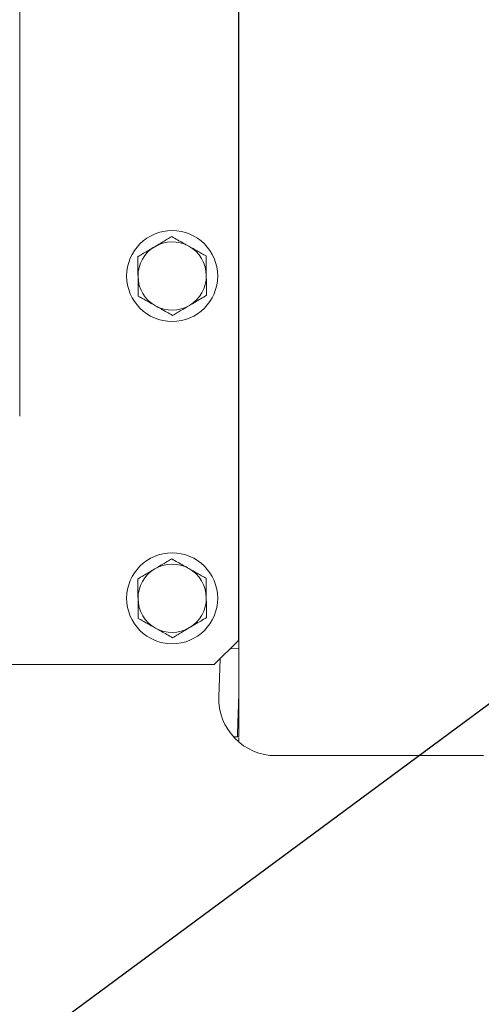
# Model space of a CAD drawing. Units: millimetres. Extents: x 11 to 1180, y 5 to 832.
# Drawn here: x 700 to 724, y 664 to 716 of the extents above; entities that cross this region are included whole.
import ezdxf

# ---------------------------------------------------------------- set-up
doc = ezdxf.new("R2010")
doc.units = ezdxf.units.MM
doc.layers.add('SLD-0', color=7, linetype='Continuous')
doc.dimstyles.new('SLDDIMSTYLE4', dxfattribs={"dimtxt": 0, "dimasz": 3, "dimexe": 0, "dimexo": 0.0625, "dimgap": 0, "dimtad": 0, "dimtih": 1, "dimtoh": 1, "dimdec": 0, "dimrnd": 1e-09, "dimzin": 0, "dimdsep": 46, "dimtxsty": 'Standard', "dimsah": 1, "dimcen": 0.09, "dimadec": 0, "dimazin": 0, "dimtfac": 3, "dimtdec": 0, "dimtofl": 0, "dimtmove": 0, "dimatfit": 3, "dimfxl": 0, "dimfrac": 2, "dimtolj": 1, "dimtzin": 0, "dimarcsym": 0})

msp = doc.modelspace()

# ---------------------------------------------------------------- linework, layer by layer
at = {"color": 7, "linetype": 'Continuous', "lineweight": 15}
for p, q in [((711.32345, 683.01581), (711.32345, 723.02061)), ((711.33344, 710.05781), (711.33344, 723.02061)), ((699.78825, 694.84581), (699.78825, 720.2458)), ((711.32345, 710.34417), (711.33344, 710.05781)), ((711.33344, 710.05781), (711.32345, 709.77144)), ((711.33344, 682.57628), (711.33344, 710.05781)), ((710.04344, 681.73581), (711.32345, 683.01581)), ((710.35531, 682.04767), (710.28522, 680.0405)), ((591.78924, 681.73581), (710.04344, 681.73581)), ((711.03051, 677.92427), (711.26085, 677.93554)), ((711.33344, 677.92638), (711.26082, 677.93552)), ((724.23621, 676.93581), (713.2834, 676.93581))]:
    msp.add_line(p, q, dxfattribs=at)
at = {"color": 8, "linetype": 'Continuous', "lineweight": 15}
for p, q in [((710.89694, 682.5893), (711.33344, 682.57628)), ((711.26082, 677.93552), (711.10254, 677.91916)), ((711.26465, 677.71665), (711.33344, 677.74314))]:
    msp.add_line(p, q, dxfattribs=at)
at = {"color": 7, "linetype": 'Continuous', "lineweight": 15}
for centre in [(707.82345, 702.23581), (707.82345, 685.23581)]:
    msp.add_circle(centre, 2.4, dxfattribs=at)
for centre, radius, start, end in [((707.82345, 702.23581), 1.8, 120.695102, 180.695102), ((707.82345, 702.23581), 1.8, 60.695102, 120.695102), ((707.82345, 702.23581), 1.8, 0.695102, 60.695102), ((707.82345, 702.23581), 1.8, 300.695102, 0.695102), ((707.82345, 702.23581), 1.8, 180.695102, 240.695102), ((707.82345, 702.23581), 1.8, 240.695102, 300.695102), ((707.82345, 685.23581), 1.8, 120.695102, 180.695102), ((707.82345, 685.23581), 1.8, 60.695102, 120.695102), ((707.82345, 685.23581), 1.8, 0.695102, 60.695102), ((707.82345, 685.23581), 1.8, 180.695102, 240.695102), ((707.82345, 685.23581), 1.8, 300.695102, 0.695102), ((707.82345, 685.23581), 1.8, 240.695102, 300.695102), ((713.28339, 679.93581), 3, 178, 270), ((711.24547, 679.13491), 1.19949, 270.733304, 274.206007), ((711.24545, 679.13544), 1.2, 270.735396, 274.205164)]:
    msp.add_arc(centre, radius, start, end, dxfattribs=at)
for points, knots in [([(706.9046, 703.78362), (707.04871, 703.86918), (707.27014, 704.00063), (707.57209, 704.17986), (707.7223, 704.26904), (707.79823, 704.31411)], [0, 0, 0, 0, 0.47963841, 0.73695527, 1, 1, 1, 1]), ([(707.79823, 704.31411), (707.90072, 704.25659), (708.19648, 704.09058), (708.50371, 703.91814), (708.70447, 703.80545)], [0, 0, 0, 0, 0.34654943, 1, 1, 1, 1]), ([(706.01097, 703.25312), (706.11204, 703.31312), (706.40368, 703.48625), (706.70663, 703.6661), (706.9046, 703.78362)], [0, 0, 0, 0, 0.34655101, 1, 1, 1, 1]), ([(708.70447, 703.80545), (708.85062, 703.72342), (709.07517, 703.59738), (709.38137, 703.42552), (709.53371, 703.34002), (709.61071, 703.29679)], [0, 0, 0, 0, 0.479631754, 0.736953397, 1, 1, 1, 1]), ([(709.61071, 703.29679), (709.61092, 703.27928), (709.61314, 703.09416), (709.6175, 702.73765), (709.62149, 702.40822), (709.62331, 702.25764)], [0, 0, 0, 0, 0.05367274, 0.56745007, 1, 1, 1, 1]), ([(706.02358, 702.21397), (706.02181, 702.35951), (706.01827, 702.65139), (706.01397, 703.00534), (706.01163, 703.19885), (706.01097, 703.25312)], [0, 0, 0, 0, 0.41712698, 0.83654292, 1, 1, 1, 1]), ([(709.62331, 702.25764), (709.62508, 702.1121), (709.62863, 701.82022), (709.63291, 701.46628), (709.63526, 701.27276), (709.63592, 701.21849)], [0, 0, 0, 0, 0.41712711, 0.8365374, 1, 1, 1, 1]), ([(706.03619, 701.17482), (706.03597, 701.19233), (706.03373, 701.37745), (706.0294, 701.73396), (706.02541, 702.06339), (706.02358, 702.21397)], [0, 0, 0, 0, 0.0536728, 0.56745569, 1, 1, 1, 1]), ([(709.63592, 701.21849), (709.53485, 701.15849), (709.24321, 700.98537), (708.94026, 700.80552), (708.7423, 700.68799)], [0, 0, 0, 0, 0.34655397, 1, 1, 1, 1]), ([(706.94243, 700.66616), (706.79628, 700.74819), (706.57172, 700.87423), (706.26552, 701.0461), (706.11319, 701.1316), (706.03619, 701.17482)], [0, 0, 0, 0, 0.47964431, 0.73696095, 1, 1, 1, 1]), ([(707.84866, 700.1575), (707.74616, 700.21503), (707.45041, 700.38103), (707.14318, 700.55347), (706.94243, 700.66616)], [0, 0, 0, 0, 0.34655109, 1, 1, 1, 1]), ([(708.7423, 700.68799), (708.59818, 700.60244), (708.37675, 700.47099), (708.0748, 700.29175), (707.92459, 700.20258), (707.84866, 700.1575)], [0, 0, 0, 0, 0.479643448, 0.736960664, 1, 1, 1, 1]), ([(706.9046, 686.78362), (707.04871, 686.86917), (707.27014, 687.00063), (707.57209, 687.17986), (707.7223, 687.26904), (707.79823, 687.31412)], [0, 0, 0, 0, 0.47963771, 0.73695565, 1, 1, 1, 1]), ([(707.79823, 687.31412), (707.90072, 687.25659), (708.19648, 687.09058), (708.50371, 686.91814), (708.70447, 686.80546)], [0, 0, 0, 0, 0.34654943, 1, 1, 1, 1]), ([(706.01097, 686.25312), (706.11204, 686.31312), (706.40368, 686.48625), (706.70664, 686.6661), (706.9046, 686.78362)], [0, 0, 0, 0, 0.34655008, 1, 1, 1, 1]), ([(708.70447, 686.80546), (708.85062, 686.72342), (709.07517, 686.59738), (709.38137, 686.42552), (709.53371, 686.34002), (709.61071, 686.2968)], [0, 0, 0, 0, 0.47963377, 0.73695574, 1, 1, 1, 1]), ([(706.02358, 685.21397), (706.02181, 685.35951), (706.01827, 685.65139), (706.01397, 686.00534), (706.01163, 686.19885), (706.01097, 686.25312)], [0, 0, 0, 0, 0.41712698, 0.83654292, 1, 1, 1, 1]), ([(709.61071, 686.2968), (709.61092, 686.27929), (709.61314, 686.09416), (709.6175, 685.73766), (709.62149, 685.40822), (709.62331, 685.25764)], [0, 0, 0, 0, 0.05367526, 0.56745405, 1, 1, 1, 1]), ([(706.03619, 684.17482), (706.03597, 684.19233), (706.03373, 684.37746), (706.0294, 684.73396), (706.02541, 685.06339), (706.02358, 685.21397)], [0, 0, 0, 0, 0.05367547, 0.5674528, 1, 1, 1, 1]), ([(709.62331, 685.25764), (709.62508, 685.1121), (709.62863, 684.82022), (709.63291, 684.46628), (709.63526, 684.27276), (709.63592, 684.21849)], [0, 0, 0, 0, 0.41712706, 0.83654013, 1, 1, 1, 1]), ([(706.94243, 683.66616), (706.79628, 683.74819), (706.57172, 683.87422), (706.26552, 684.04609), (706.11319, 684.1316), (706.03619, 684.17482)], [0, 0, 0, 0, 0.47964294, 0.73695959, 1, 1, 1, 1]), ([(709.63592, 684.21849), (709.53485, 684.15849), (709.24321, 683.98536), (708.94026, 683.80551), (708.7423, 683.68799)], [0, 0, 0, 0, 0.34655489, 1, 1, 1, 1]), ([(707.84866, 683.1575), (707.74616, 683.21503), (707.45041, 683.38103), (707.14318, 683.55347), (706.94243, 683.66616)], [0, 0, 0, 0, 0.34655197, 1, 1, 1, 1]), ([(708.7423, 683.68799), (708.59818, 683.60244), (708.37675, 683.47099), (708.0748, 683.29175), (707.92459, 683.20258), (707.84866, 683.1575)], [0, 0, 0, 0, 0.47964347, 0.73695925, 1, 1, 1, 1]), ([(711.33344, 680.01431), (711.33344, 680.27301), (711.33344, 680.76002), (711.33344, 681.56625), (711.33344, 682.16863), (711.33344, 682.50965), (711.33344, 682.57628)], [0, 0, 0, 0, 0.33210715, 0.62520237, 0.92676582, 1, 1, 1, 1]), ([(711.26085, 677.93554), (711.2617, 677.95972), (711.26315, 678.00157), (711.27342, 678.29495), (711.28757, 678.7009), (711.30734, 679.26637), (711.32502, 679.77308), (711.33344, 680.01431)], [0, 0, 0, 0, 0.23838483, 0.41257891, 0.5867736, 0.80327852, 1, 1, 1, 1]), ([(711.33344, 680.01431), (711.33344, 679.80255), (711.33344, 679.37289), (711.33344, 678.84693), (711.33344, 678.42095), (711.33344, 678.1373), (711.33344, 677.96879), (711.33344, 677.94878), (711.33344, 677.93867)], [0, 0, 0, 0, 0.171841619, 0.348666155, 0.520524411, 0.697358897, 0.847057024, 1, 1, 1, 1]), ([(711.33344, 677.74314), (711.33344, 677.74332), (711.33344, 677.79207), (711.33344, 677.85156), (711.33344, 677.87878), (711.33344, 677.88287)], [0, 0, 0, 0, 0.003153, 0.85012827, 1, 1, 1, 1])]:
    msp.add_open_spline(points, degree=3, knots=knots, dxfattribs=at)

# ---------------------------------------------------------------- leaders
at = {"layer": 'SLD-0'}
msp.add_leader([(661.25945, 632.86423), (738.94574, 690.3546), (741.94574, 690.3546)], dimstyle='SLDDIMSTYLE4', dxfattribs=at)

doc.saveas('drawing.dxf')
